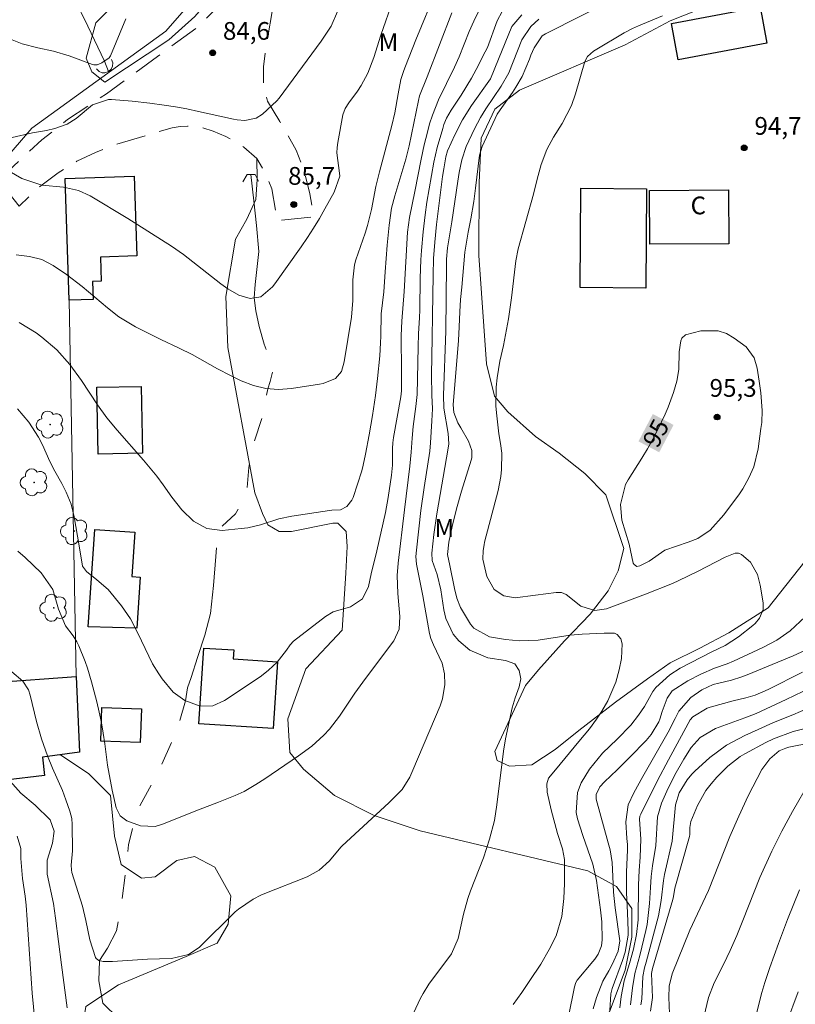
# Model space of a CAD drawing. Units: metres. Extents: x 289386 to 289901, y 1663265 to 1663830.
# Drawn here: x 289528 to 289594, y 1663407 to 1663490 of the extents above; entities that cross this region are included whole.
import ezdxf
from ezdxf.enums import TextEntityAlignment as Align

# ---------------------------------------------------------------- set-up
doc = ezdxf.new("R2010")
doc.units = ezdxf.units.M
doc.header["$MEASUREMENT"] = 0
doc.linetypes.add('HIDDEN', pattern=[0.375, 0.25, -0.125])
doc.linetypes.add('Intermitente', pattern=[48, 15, -2, 2, -2, 2, -2, 2, -2, 2, -2, 15])
for name, color, linetype, lineweight, true_color in [('Arvores_Isoladas', 7, 'Continuous', 18, 0x00ff33), ('Curvas_Intermediarias', 7, 'Continuous', 9, 0x783c14), ('Curvas_Mestras', 7, 'Continuous', 20, 0x783c14), ('Pto_Cotado', 7, 'Continuous', 9, 0x783c14), ('Topon_Curvas_Mestras', 7, 'Continuous', 9, 0x783c14), ('Topon_Pto_Cotado', 7, 'Continuous', 9, 0x783c14), ('Topon_Vegetacao', 7, 'Continuous', 9, 0x00ff33), ('Vegetacao', 7, 'Orla8', 9, 0x00ff33)]:
    doc.layers.add(name, color=color, linetype=linetype, lineweight=lineweight, true_color=true_color)
for name, color, linetype, lineweight in [('Bueiro', 8, 'Continuous', 18), ('Cerca', 8, 'Cerca', 20), ('Edificacoes', 7, 'Continuous', 30), ('Nao_Pavimentada_S_Mfio', 10, 'HIDDEN', 15), ('Rio_Intermitente', 5, 'Intermitente', 9), ('Topon_Curvas_Mestras_Masc', 255, 'Continuous', 9), ('Topon_Fundacao_Const_Ruinas', 7, 'Continuous', 9)]:
    doc.layers.add(name, color=color, linetype=linetype, lineweight=lineweight)
doc.styles.add('Arial', font='arial.ttf', dxfattribs={"height": 1.5})
doc.styles.get("Standard").update_dxf_attribs({"font": 'arial.ttf'})
doc.linetypes.add('Cerca', pattern='A,10,0,["X",Standard,S=1,R=0,X=0,Y=-0.5],0.1', length=10.1)
doc.linetypes.add('Orla8', pattern='A,6,-0.5,["V",Standard,S=1,R=0,X=-0.5,Y=-1],-0.5,6,-0.5,["V",Standard,S=1,R=0,X=-0.5,Y=-1],-0.5', length=14)

# ---------------------------------------------------------------- blocks, each defined once
blk = doc.blocks.new('Cotas')
at = {"layer": 'Pto_Cotado'}
blk.add_hatch(color=256, dxfattribs=at).paths.add_polyline_path([(0, 0.24, 1), (0, -0.24, 1)])
at = {"layer": 'Pto_Cotado', "lineweight": -3}
blk.add_lwpolyline([(0, -0.24, -1), (0, 0.24, -1)], format="xyb", close=True, dxfattribs=at)
blk = doc.blocks.new('Arvore')
at = {"layer": 'Arvores_Isoladas'}
blk.add_lwpolyline([(-0.718, 0.493, 0.872324), (-0.722, -0.551, 0.862983), (0.284, -0.827, 0.900105), (0.89, 0.029, 0.863155), (0.262, 0.861, 0.882486)], format="xyb", close=True, dxfattribs=at)
blk.add_circle((0, 0), 0.0286, dxfattribs=at)

msp = doc.modelspace()

# ---------------------------------------------------------------- linework, layer by layer
at = {"layer": 'Bueiro', "flags": 128}
for points in [[(289535.727, 1663486.646), (289535.838, 1663486.353), (289535.822, 1663486.074), (289535.706, 1663485.806), (289535.497, 1663485.61), (289535.183, 1663485.503), (289534.939, 1663485.509), (289534.685, 1663485.616), (289534.461, 1663485.841)], [(289546.831, 1663476.297), (289547.211, 1663476.917), (289547.871, 1663476.917), (289548.151, 1663476.357)]]:
    msp.add_lwpolyline(points, dxfattribs=at)
at = {"layer": 'Cerca', "flags": 128}
for points in [[(289508.862, 1663458.693), (289521.281, 1663471.903), (289529.009, 1663480.819), (289540.318, 1663489.015), (289544.015, 1663493.277), (289554.534, 1663541.014), (289555.885, 1663548.405), (289556.608, 1663554.208), (289554.661, 1663553.182), (289552.182, 1663551.876)], [(289532.739, 1663434.462), (289532.146, 1663466.279)]]:
    msp.add_lwpolyline(points, dxfattribs=at)
at = {"layer": 'Curvas_Intermediarias', "flags": 128}
for points, elevation in [([(289563.247, 1663492.613), (289561.477, 1663488.301), (289560.576, 1663486.08), (289560.436, 1663485.7), (289560.206, 1663484.93), (289559.966, 1663483.739), (289559.686, 1663482.119), (289559.446, 1663481.038), (289558.386, 1663477.137), (289558.085, 1663475.896), (289557.705, 1663473.946), (289557.385, 1663472.595), (289557.175, 1663471.935), (289556.395, 1663469.684), (289556.285, 1663469.264), (289556.125, 1663467.993), (289556.125, 1663466.263), (289556.025, 1663464.852), (289555.414, 1663461.061), (289555.184, 1663460.26), (289554.664, 1663459.67), (289553.634, 1663459.23), (289553.334, 1663459.17), (289550.963, 1663458.8), (289549.862, 1663458.74), (289548.782, 1663458.8), (289547.741, 1663459.06), (289546.711, 1663459.45), (289545.791, 1663459.9), (289544.7, 1663460.46), (289542.559, 1663461.691), (289541.459, 1663462.231), (289539.918, 1663462.951), (289537.767, 1663464.032), (289536.357, 1663464.872), (289535.386, 1663465.622), (289533.256, 1663467.433), (289531.945, 1663468.443), (289530.815, 1663469.224), (289529.854, 1663469.724), (289528.794, 1663469.964), (289527.693, 1663470.114)], 87), ([(289559.546, 1663491.713), (289558.516, 1663488.701), (289557.925, 1663486.811), (289557.405, 1663485.47), (289556.845, 1663484.44), (289556.525, 1663483.95), (289555.805, 1663482.959), (289555.494, 1663482.479), (289555.304, 1663481.949), (289554.864, 1663479.618), (289554.804, 1663479.178), (289554.774, 1663478.738), (289555.014, 1663477.027), (289555.044, 1663476.777), (289554.554, 1663475.426), (289553.774, 1663474.006), (289553.314, 1663473.185), (289552.823, 1663472.375), (289552.303, 1663471.585), (289551.773, 1663470.804), (289549.552, 1663467.673), (289549.352, 1663467.413), (289548.372, 1663466.563), (289547.471, 1663466.413), (289546.491, 1663466.703), (289545.56, 1663467.243), (289544.99, 1663467.663), (289541.819, 1663470.134), (289540.799, 1663470.854), (289537.117, 1663473.175), (289533.936, 1663475.106), (289532.935, 1663475.566), (289531.675, 1663475.826), (289529.854, 1663476.006), (289528.154, 1663476.557), (289525.843, 1663477.907)], 86), ([(289577.483, 1663491.373), (289572.751, 1663488.982), (289572.411, 1663488.791), (289572.151, 1663488.631), (289571.471, 1663487.631), (289571.181, 1663486.991), (289571.071, 1663486.671), (289570.45, 1663485.2), (289569.93, 1663484.28), (289569.64, 1663483.84), (289568.59, 1663482.389), (289568.349, 1663481.999), (289567.059, 1663479.268), (289566.849, 1663478.537), (289566.519, 1663475.746), (289566.369, 1663474.626), (289566.109, 1663473.145), (289565.889, 1663472.045), (289565.738, 1663471.195), (289565.618, 1663470.334), (289565.338, 1663467.393), (289565.248, 1663466.343), (289565.188, 1663465.282), (289565.138, 1663464.012), (289565.068, 1663462.861), (289564.608, 1663457.429), (289564.678, 1663456.769), (289565.018, 1663455.918), (289565.258, 1663455.478), (289565.919, 1663454.358), (289566.209, 1663453.568), (289566.189, 1663452.937), (289566.149, 1663452.737), (289565.328, 1663450.126), (289564.898, 1663448.646), (289564.538, 1663447.145), (289564.248, 1663445.825), (289564.128, 1663444.784), (289564.348, 1663443.854), (289564.728, 1663441.893), (289564.918, 1663441.073), (289565.248, 1663440.302), (289566.089, 1663438.892), (289566.369, 1663438.542), (289567.699, 1663437.821), (289569.05, 1663437.571), (289570.23, 1663437.471), (289571.791, 1663437.521), (289574.502, 1663437.961), (289575.512, 1663438.031), (289577.393, 1663438.111), (289578.243, 1663438.111), (289578.473, 1663438.021), (289578.784, 1663437.631), (289578.904, 1663437.231), (289578.844, 1663435.971), (289578.654, 1663435.01), (289578.373, 1663433.97), (289577.693, 1663432.399), (289577.173, 1663431.519), (289576.743, 1663430.859), (289576.133, 1663430.018), (289575.252, 1663428.948), (289573.271, 1663426.577), (289572.691, 1663425.857), (289572.531, 1663425.376), (289572.571, 1663424.686), (289572.901, 1663423.186), (289573.431, 1663421.185), (289573.862, 1663419.894), (289574.042, 1663418.984), (289574.042, 1663416.953), (289573.982, 1663415.673), (289573.812, 1663414.172), (289573.331, 1663412.521), (289572.741, 1663411.361), (289572.021, 1663410.14), (289571.111, 1663408.75), (289570.41, 1663407.729), (289569.69, 1663406.719)], 93), ([(289536.957, 1663490.062), (289535.667, 1663486.951), (289535.527, 1663486.761), (289534.916, 1663486.341), (289534.526, 1663486.19), (289534.236, 1663486.19), (289534.136, 1663486.22), (289532.155, 1663486.941), (289530.845, 1663487.351), (289529.504, 1663487.631), (289528.184, 1663487.951), (289526.923, 1663488.471), (289523.042, 1663490.462)], 84), ([(289527.323, 1663434.84), (289528.234, 1663434.06), (289528.714, 1663433.32), (289528.864, 1663432.889), (289529.404, 1663430.649), (289529.814, 1663429.178), (289530.324, 1663427.737), (289530.745, 1663426.697), (289531.585, 1663424.806), (289531.875, 1663424.036), (289532.215, 1663423.066), (289532.375, 1663422.435), (289532.415, 1663421.945), (289532.455, 1663419.704), (289532.325, 1663418.514), (289532.345, 1663418.094), (289532.395, 1663417.893), (289533.286, 1663415.022), (289533.576, 1663413.822), (289533.906, 1663412.201), (289534.396, 1663410.681), (289534.446, 1663410.611), (289534.666, 1663410.451), (289535.036, 1663410.361), (289535.827, 1663410.35), (289538.768, 1663410.541), (289540.819, 1663410.611), (289542.239, 1663410.941), (289543.15, 1663411.531), (289546.191, 1663414.542), (289546.471, 1663414.792), (289547.701, 1663415.623), (289548.372, 1663415.953), (289548.712, 1663416.093), (289552.283, 1663417.513), (289553.304, 1663418.074), (289554.164, 1663418.864), (289555.134, 1663420.024), (289555.244, 1663420.134), (289559.176, 1663423.786), (289560.296, 1663424.896), (289560.957, 1663425.957), (289561.217, 1663426.527), (289563.518, 1663431.989), (289563.718, 1663432.569), (289563.908, 1663433.77), (289563.878, 1663434.68), (289563.698, 1663435.59), (289562.957, 1663437.141), (289562.727, 1663437.671), (289562.627, 1663438.081), (289562.057, 1663441.283), (289561.527, 1663443.954), (289561.477, 1663444.614), (289561.507, 1663445.134), (289561.887, 1663448.496), (289562.167, 1663450.436), (289562.637, 1663453.518), (289562.697, 1663454.228), (289562.827, 1663456.089), (289562.877, 1663457.099), (289562.807, 1663458.239), (289562.787, 1663459.95), (289562.837, 1663463.111), (289562.877, 1663464.982), (289562.927, 1663468.403), (289562.967, 1663469.794), (289563.057, 1663471.175), (289563.197, 1663472.675), (289563.708, 1663476.727), (289563.818, 1663477.397), (289563.998, 1663478.397), (289564.148, 1663478.898), (289564.758, 1663480.268), (289565.408, 1663481.529), (289566.169, 1663482.729), (289567.779, 1663485.01), (289568.46, 1663486.661), (289569.01, 1663488.041), (289569.58, 1663489.412), (289570.41, 1663490.402)], 91), ([(289566.779, 1663490.742), (289566.359, 1663489.882), (289565.979, 1663488.992), (289565.128, 1663486.871), (289564.738, 1663485.98), (289563.388, 1663483.209), (289562.867, 1663481.939), (289562.627, 1663481.188), (289562.437, 1663480.478), (289562.177, 1663479.408), (289561.917, 1663478.217), (289561.387, 1663475.476), (289560.917, 1663473.265), (289560.746, 1663472.035), (289560.466, 1663467.013), (289560.266, 1663464.512), (289560.226, 1663463.281), (289560.256, 1663460.19), (289560.256, 1663458.62), (289560.196, 1663458.119), (289559.576, 1663454.668), (289559.516, 1663454.208), (289559.496, 1663453.748), (289559.486, 1663452.337), (289559.416, 1663451.487), (289559.126, 1663449.586), (289558.886, 1663448.336), (289558.165, 1663445.094), (289557.675, 1663443.143), (289557.475, 1663442.073), (289556.945, 1663441.033), (289555.945, 1663440.342), (289554.474, 1663439.922), (289553.814, 1663439.532), (289551.133, 1663437.451), (289550.853, 1663437.131), (289550.522, 1663436.671), (289549.742, 1663435.681), (289549.012, 1663434.98), (289548.412, 1663434.52), (289547.371, 1663433.8), (289545.28, 1663432.439), (289544.29, 1663431.969), (289543.24, 1663431.959), (289541.949, 1663432.419), (289540.949, 1663433.129), (289540.018, 1663434.27), (289539.728, 1663434.68), (289539.208, 1663435.54), (289537.977, 1663438.131), (289537.337, 1663439.322), (289536.587, 1663440.442), (289535.456, 1663441.803), (289534.506, 1663442.633), (289533.616, 1663443.334), (289533.296, 1663443.784), (289532.996, 1663445.494), (289532.585, 1663447.965), (289532.325, 1663449.036), (289531.905, 1663450.056), (289531.535, 1663450.776), (289530.945, 1663451.827), (289530.535, 1663452.627), (289529.894, 1663454.038), (289529.554, 1663454.708), (289528.754, 1663455.969), (289527.783, 1663457.099)], 89), ([(289564.518, 1663490.592), (289562.427, 1663485.17), (289561.777, 1663483.559), (289561.677, 1663483.179), (289560.887, 1663479.338), (289560.616, 1663478.217), (289559.676, 1663475.106), (289559.416, 1663474.056), (289559.196, 1663472.635), (289559.036, 1663470.924), (289558.876, 1663468.674), (289558.746, 1663466.983), (289558.536, 1663465.112), (289558.506, 1663463.241), (289558.486, 1663462.681), (289558.406, 1663461.571), (289558.235, 1663459.67), (289558.055, 1663458.229), (289557.795, 1663456.529), (289557.515, 1663454.898), (289557.215, 1663453.267), (289557.015, 1663452.317), (289556.885, 1663451.847), (289556.155, 1663449.596), (289556.065, 1663449.376), (289555.634, 1663448.836), (289555.084, 1663448.546), (289554.354, 1663448.516), (289554.164, 1663448.486), (289550.973, 1663448.005), (289549.892, 1663447.785), (289548.322, 1663447.275), (289547.251, 1663447.035), (289546.711, 1663446.965), (289545.09, 1663446.815), (289543.8, 1663446.965), (289542.669, 1663447.595), (289541.689, 1663448.556), (289540.849, 1663449.626), (289540.108, 1663450.676), (289539.578, 1663451.387), (289538.448, 1663452.757), (289536.207, 1663455.298), (289535.346, 1663456.339), (289534.556, 1663457.429), (289533.206, 1663459.5), (289532.225, 1663460.85), (289531.125, 1663462.091), (289529.854, 1663463.161), (289529.364, 1663463.511), (289527.924, 1663464.392)], 88), ([(289571.871, 1663490.042), (289571.181, 1663489.422), (289570.42, 1663488.291), (289569.32, 1663485.51), (289568.68, 1663484.37), (289567.369, 1663482.469), (289566.919, 1663481.739), (289566.409, 1663480.778), (289565.728, 1663479.278), (289565.358, 1663478.147), (289565.128, 1663477.077), (289565.008, 1663476.347), (289564.498, 1663472.915), (289564.128, 1663470.704), (289564.068, 1663469.744), (289564.058, 1663469.234), (289563.988, 1663463.672), (289563.788, 1663458.259), (289563.838, 1663457.139), (289564.188, 1663454.998), (289564.248, 1663454.138), (289564.208, 1663453.758), (289563.247, 1663448.205), (289562.987, 1663446.465), (289562.807, 1663444.884), (289562.857, 1663444.264), (289563.257, 1663443.073), (289563.578, 1663441.773), (289563.838, 1663440.082), (289563.998, 1663439.362), (289564.608, 1663438.031), (289565.088, 1663437.481), (289566.039, 1663436.671), (289567.549, 1663436.031), (289569.04, 1663435.801), (289569.84, 1663435.53), (289570.21, 1663434.95), (289570.34, 1663434.27), (289570.21, 1663433.59), (289569.85, 1663432.649), (289569.62, 1663431.809), (289569.03, 1663429.198), (289568.86, 1663428.138), (289568.309, 1663423.596), (289568.099, 1663422.285), (289567.689, 1663420.695), (289567.179, 1663419.124), (289566.079, 1663416.343), (289565.848, 1663415.683), (289565.488, 1663414.352), (289565.048, 1663412.291), (289564.468, 1663411.011), (289562.567, 1663408.45), (289562.077, 1663407.659), (289561.867, 1663407.249), (289561.057, 1663405.559)], 92), ([(289574.382, 1663405.699), (289574.862, 1663408.21), (289574.992, 1663408.58), (289575.112, 1663408.77), (289576.433, 1663410.35), (289576.583, 1663410.561), (289576.863, 1663410.981), (289577.153, 1663411.681), (289577.203, 1663412.181), (289577.173, 1663413.712), (289577.083, 1663414.722), (289576.723, 1663417.203), (289576.413, 1663418.574), (289575.582, 1663421.005), (289575.132, 1663422.415), (289575.002, 1663422.945), (289575.122, 1663424.646), (289575.452, 1663425.456), (289576.133, 1663426.627), (289577.253, 1663427.967), (289578.493, 1663429.158), (289579.624, 1663430.328), (289580.284, 1663431.189), (289580.794, 1663431.919), (289581.485, 1663433.19), (289581.745, 1663433.53), (289582.925, 1663434.61), (289583.806, 1663435.17), (289586.497, 1663436.551), (289587.597, 1663437.081), (289588.738, 1663437.801), (289589.938, 1663438.762), (289590.148, 1663438.942), (289590.508, 1663439.382), (289590.828, 1663440.132), (289590.828, 1663440.682), (289590.568, 1663442.183), (289590.358, 1663443.083), (289589.748, 1663444.114), (289588.978, 1663444.784), (289588.728, 1663444.874), (289588.467, 1663444.874), (289587.617, 1663444.554), (289585.266, 1663443.334), (289583.686, 1663442.563), (289583.155, 1663442.323), (289580.884, 1663441.423), (289577.583, 1663440.182), (289576.603, 1663440.042), (289575.412, 1663440.392), (289574.172, 1663441.383), (289573.772, 1663441.553), (289573.331, 1663441.573), (289571.581, 1663441.323), (289569.86, 1663441.103), (289568.89, 1663441.273), (289568.089, 1663441.813), (289567.459, 1663442.923), (289567.139, 1663444.374), (289567.149, 1663445.104), (289567.229, 1663445.584), (289567.279, 1663445.825), (289568.43, 1663450.186), (289568.66, 1663451.357), (289568.71, 1663451.947), (289568.72, 1663453.337), (289568.62, 1663454.158), (289568.48, 1663454.968), (289568.299, 1663456.509), (289568.239, 1663457.309), (289568.259, 1663458.91), (289568.349, 1663459.71), (289568.55, 1663461.111), (289568.86, 1663462.451), (289569.29, 1663464.712), (289569.56, 1663466.483), (289569.91, 1663469.614), (289570.11, 1663470.614), (289571.401, 1663475.256), (289571.711, 1663476.507), (289572.051, 1663477.747), (289572.541, 1663479.018), (289573.091, 1663480.068), (289573.822, 1663481.228), (289574.632, 1663482.739), (289574.952, 1663483.739), (289575.762, 1663486.451), (289575.982, 1663486.891), (289576.483, 1663487.331), (289576.623, 1663487.421), (289579.084, 1663488.892), (289579.764, 1663489.252), (289580.294, 1663489.492), (289582.305, 1663490.322)], 94), ([(289594.4, 1663436.681), (289593.349, 1663436.191), (289589.468, 1663434.59), (289589.028, 1663434.43), (289588.137, 1663434.15), (289587.067, 1663433.9), (289586.597, 1663433.78), (289585.636, 1663433.33), (289584.696, 1663432.669), (289583.686, 1663431.519), (289583.395, 1663430.909), (289582.795, 1663429.748), (289582.235, 1663428.748), (289580.644, 1663426.007), (289579.894, 1663424.606), (289579.424, 1663423.606), (289579.204, 1663422.155), (289579.294, 1663420.745), (289579.354, 1663420.244), (289579.354, 1663419.774), (289579.284, 1663417.933), (289579.274, 1663416.203), (289579.344, 1663414.472), (289579.424, 1663412.952), (289579.414, 1663412.581), (289579.154, 1663411.141), (289578.934, 1663410.441), (289578.063, 1663408.08), (289577.953, 1663407.609), (289577.873, 1663406.219)], 96), ([(289578.714, 1663406.449), (289578.814, 1663407.399), (289579.064, 1663408.72), (289579.524, 1663410.18), (289579.854, 1663411.411), (289580.114, 1663412.641), (289580.244, 1663413.892), (289580.284, 1663416.843), (289580.344, 1663418.064), (289580.424, 1663419.184), (289580.494, 1663420.695), (289580.374, 1663422.395), (289580.404, 1663422.655), (289580.474, 1663422.825), (289581.905, 1663425.667), (289582.815, 1663427.407), (289583.756, 1663429.138), (289584.666, 1663430.779), (289584.876, 1663431.059), (289586.086, 1663431.789), (289586.337, 1663431.869), (289588.287, 1663432.399), (289589.358, 1663432.639), (289590.148, 1663432.889), (289591.259, 1663433.37), (289594.14, 1663434.82)], 97), ([(289594.19, 1663433.18), (289592.779, 1663432.509), (289590.238, 1663431.329), (289589.268, 1663430.949), (289586.797, 1663430.048), (289585.506, 1663429.288), (289584.736, 1663428.458), (289584.126, 1663427.477), (289583.365, 1663426.137), (289582.685, 1663424.756), (289582.225, 1663423.736), (289581.895, 1663422.595), (289581.745, 1663420.154), (289581.475, 1663418.444), (289581.365, 1663417.533), (289581.295, 1663416.623), (289581.225, 1663415.252), (289581.014, 1663413.492), (289580.904, 1663412.972), (289580.394, 1663410.851), (289579.984, 1663409.33), (289579.764, 1663408.12), (289579.604, 1663406.679)], 98), ([(289594.64, 1663431.779), (289593.339, 1663431.219), (289591.699, 1663430.568), (289590.398, 1663429.978), (289589.278, 1663429.458), (289587.737, 1663428.638), (289586.327, 1663427.597), (289585.036, 1663426.437), (289584.796, 1663426.207), (289584.386, 1663425.717), (289583.736, 1663424.606), (289583.405, 1663423.596), (289583.125, 1663420.545), (289582.485, 1663417.703), (289582.385, 1663417.193), (289582.215, 1663415.503), (289581.985, 1663414.222), (289580.924, 1663410.3), (289580.804, 1663409.82), (289580.664, 1663409.09), (289580.564, 1663407.169), (289580.474, 1663406.679)], 99), ([(289582.925, 1663405.268), (289582.855, 1663407.299), (289582.875, 1663408.27), (289583.135, 1663409.32), (289584.626, 1663412.992), (289585.266, 1663414.392), (289585.956, 1663415.833), (289586.197, 1663416.363), (289588.017, 1663420.915), (289588.758, 1663422.655), (289589.568, 1663424.366), (289590.698, 1663426.587), (289591.379, 1663427.507), (289592.179, 1663428.158), (289592.739, 1663428.408), (289592.989, 1663428.468), (289596.711, 1663429.218)], 101), ([(289531.995, 1663406.449), (289531.505, 1663410.08), (289531.005, 1663414.022), (289530.825, 1663415.272), (289530.304, 1663417.743), (289530.304, 1663418.914), (289530.745, 1663420.354), (289530.905, 1663421.375), (289530.565, 1663422.335), (289529.274, 1663423.566), (289528.084, 1663424.596), (289527.173, 1663425.607)], 92), ([(289594.81, 1663425.647), (289593.299, 1663423.046), (289592.389, 1663421.385), (289591.549, 1663419.684), (289590.538, 1663417.453), (289589.108, 1663413.812), (289588.587, 1663412.551), (289588.027, 1663411.291), (289587.457, 1663410.09), (289586.677, 1663408.55), (289586.197, 1663407.309), (289585.816, 1663405.649)], 102), ([(289529.264, 1663405.359), (289529.044, 1663407.689), (289528.524, 1663415.122), (289528.454, 1663415.873), (289528.214, 1663417.383), (289528.084, 1663419.064), (289528.074, 1663419.914), (289527.753, 1663420.945)], 93), ([(289593.9, 1663416.423), (289592.879, 1663413.912), (289592.109, 1663411.891), (289591.399, 1663409.85), (289590.968, 1663408.58), (289590.718, 1663407.739), (289590.278, 1663406.059)], 103), ([(289592.789, 1663405.138), (289593.79, 1663407.779)], 104)]:
    msp.add_lwpolyline(points, dxfattribs=dict(at, elevation=elevation))
at = {"layer": 'Curvas_Mestras', "flags": 128}
for points, elevation in [([(289527.333, 1663480.038), (289529.054, 1663480.418), (289530.254, 1663480.638), (289530.955, 1663480.808), (289531.985, 1663481.158), (289532.745, 1663481.639), (289534.126, 1663482.789), (289535.497, 1663483.249), (289535.737, 1663483.249), (289537.487, 1663483.099), (289538.968, 1663482.939), (289540.178, 1663482.769), (289541.149, 1663482.619), (289542.119, 1663482.449), (289543.079, 1663482.249), (289546.041, 1663481.579), (289546.361, 1663481.519), (289547.021, 1663481.479), (289547.961, 1663481.669), (289548.502, 1663482.019), (289549.722, 1663483.129), (289549.912, 1663483.359), (289553.474, 1663488.171), (289554.304, 1663489.452), (289554.844, 1663490.682)], 85), ([(289527.813, 1663445.044), (289528.434, 1663444.514), (289529.804, 1663443.213), (289530.775, 1663441.823), (289531.265, 1663440.142), (289531.845, 1663438.732), (289532.485, 1663437.881), (289532.805, 1663437.381), (289532.966, 1663437.041), (289533.506, 1663435.721), (289533.716, 1663435.16), (289534.056, 1663434.01), (289534.496, 1663432.319), (289534.696, 1663431.439), (289534.886, 1663430.548), (289535.046, 1663429.658), (289535.176, 1663428.758), (289535.406, 1663426.967), (289535.797, 1663424.856), (289536.137, 1663423.336), (289536.467, 1663422.685), (289537.047, 1663422.245), (289538.178, 1663421.815), (289539.418, 1663421.785), (289540.048, 1663421.955), (289543.079, 1663423.176), (289544.79, 1663423.826), (289546.201, 1663424.396), (289546.961, 1663424.736), (289547.931, 1663425.316), (289548.702, 1663425.807), (289551.553, 1663427.737), (289552.663, 1663428.568), (289553.694, 1663429.498), (289554.164, 1663430.008), (289555.024, 1663431.099), (289556.315, 1663433.059), (289557.215, 1663434.3), (289559.606, 1663437.471), (289560.046, 1663438.452), (289560.116, 1663439.542), (289559.986, 1663440.823), (289559.936, 1663441.473), (289559.886, 1663443.003), (289559.976, 1663444.054), (289560.496, 1663448.546), (289560.947, 1663452.237), (289561.067, 1663453.418), (289561.147, 1663454.608), (289561.247, 1663455.588), (289561.477, 1663457.279), (289561.577, 1663458.309), (289561.647, 1663462.341), (289561.687, 1663463.461), (289561.767, 1663464.782), (289561.797, 1663465.452), (289561.817, 1663468.133), (289561.887, 1663469.704), (289561.947, 1663470.484), (289562.087, 1663472.055), (289562.257, 1663473.485), (289562.407, 1663474.556), (289562.987, 1663477.957), (289563.267, 1663479.198), (289563.738, 1663480.808), (289563.838, 1663481.138), (289564.058, 1663481.669), (289564.458, 1663482.359), (289565.298, 1663483.609), (289566.169, 1663485.05), (289566.569, 1663485.79), (289567.329, 1663487.271), (289567.509, 1663487.651), (289568.349, 1663489.892), (289568.75, 1663490.692)], 90), ([(289587.027, 1663463.692), (289587.717, 1663463.451), (289588.377, 1663463.081), (289589.388, 1663462.321), (289590.068, 1663461.401), (289590.308, 1663460.53), (289590.498, 1663459.44), (289590.628, 1663458.449), (289590.728, 1663456.939), (289590.698, 1663455.939), (289590.638, 1663455.438), (289590.408, 1663453.708), (289590.028, 1663452.197), (289589.618, 1663451.247), (289589.108, 1663450.336), (289588.818, 1663449.906), (289587.507, 1663448.115), (289586.347, 1663446.825), (289585.306, 1663446.115), (289584.476, 1663445.805), (289582.505, 1663445.144), (289581.175, 1663444.214), (289580.394, 1663443.804), (289580.134, 1663443.764), (289579.924, 1663443.914), (289579.834, 1663444.044), (289579.484, 1663445.644), (289578.884, 1663447.685), (289578.754, 1663448.996), (289579.194, 1663450.686), (289579.404, 1663451.077), (289580.554, 1663452.927), (289581.034, 1663453.718), (289581.485, 1663454.518), (289581.915, 1663455.338), (289582.545, 1663456.639), (289582.805, 1663457.239), (289583.255, 1663458.48), (289583.515, 1663459.44), (289583.686, 1663460.41), (289583.726, 1663461.901), (289583.856, 1663462.851), (289583.956, 1663463.061), (289584.266, 1663463.351), (289585.546, 1663463.682), (289587.027, 1663463.692)], 95), ([(289594.37, 1663439.492), (289593.099, 1663438.312), (289591.989, 1663437.541), (289591.399, 1663437.221), (289590.798, 1663436.911), (289588.307, 1663435.761), (289587.777, 1663435.53), (289586.717, 1663435.15), (289585.566, 1663434.66), (289584.466, 1663434.08), (289583.135, 1663433.25), (289582.695, 1663432.629), (289582.295, 1663431.499), (289582.095, 1663430.849), (289581.995, 1663430.629), (289581.345, 1663429.538), (289580.934, 1663429.048), (289579.564, 1663427.637), (289578.493, 1663426.577), (289577.413, 1663425.547), (289577.023, 1663425.126), (289576.703, 1663424.466), (289576.703, 1663424.076), (289577.733, 1663420.384), (289577.903, 1663419.804), (289578.073, 1663418.734), (289578.103, 1663417.553), (289578.173, 1663416.223), (289578.323, 1663414.892), (289578.714, 1663412.101), (289578.554, 1663411.241), (289578.093, 1663410.17), (289577.783, 1663409.56), (289577.263, 1663408.69), (289576.733, 1663407.299), (289576.463, 1663406.349)], 95), ([(289581.295, 1663406.159), (289581.465, 1663407.309), (289581.395, 1663409.34), (289581.455, 1663409.76), (289583.195, 1663415.593), (289583.255, 1663415.863), (289583.365, 1663416.553), (289584.596, 1663420.935), (289584.616, 1663421.085), (289584.636, 1663421.675), (289584.706, 1663422.205), (289585.266, 1663423.556), (289585.986, 1663424.816), (289586.427, 1663425.386), (289586.907, 1663425.937), (289587.827, 1663426.877), (289588.888, 1663427.687), (289589.268, 1663427.907), (289591.058, 1663428.868), (289591.699, 1663429.188), (289593.369, 1663429.798), (289594.94, 1663430.208)], 100)]:
    msp.add_lwpolyline(points, dxfattribs=dict(at, elevation=elevation))
at = {"layer": 'Edificacoes', "flags": 128}
for points in [[(289591.147, 1663488), (289583.646, 1663486.593), (289583.07, 1663489.667), (289590.571, 1663491.073)], [(289537.65, 1663476.759), (289537.866, 1663470.025), (289534.798, 1663469.926), (289534.864, 1663467.88), (289534.126, 1663467.857), (289534.175, 1663466.345), (289532.146, 1663466.279), (289531.816, 1663476.572)], [(289575.352, 1663467.356), (289575.423, 1663475.74), (289580.974, 1663475.693), (289580.903, 1663467.309)], [(289581.21, 1663475.555), (289587.882, 1663475.604), (289587.915, 1663471.054), (289581.244, 1663471.005)], [(289538.246, 1663458.99), (289538.351, 1663453.331), (289534.615, 1663453.262), (289534.51, 1663458.921)], [(289533.756, 1663438.644), (289534.323, 1663446.887), (289537.711, 1663446.658), (289537.459, 1663442.914), (289538.163, 1663442.867), (289537.873, 1663438.553)], [(289549.407, 1663430.058), (289543.127, 1663430.463), (289543.54, 1663436.864), (289546.076, 1663436.701), (289546.027, 1663435.942), (289549.771, 1663435.7)], [(289526.765, 1663425.677), (289525.759, 1663433.941), (289532.739, 1663434.462), (289533.025, 1663428.051), (289529.894, 1663427.634), (289530.083, 1663426.081)], [(289534.923, 1663431.834), (289538.262, 1663431.716), (289538.161, 1663428.879), (289534.823, 1663428.997)]]:
    msp.add_lwpolyline(points, close=True, dxfattribs=at)
at = {"layer": 'Nao_Pavimentada_S_Mfio', "ltscale": 10, "flags": 128}
msp.add_lwpolyline([(289516.645, 1663701.109), (289517.324, 1663700.634), (289518.811, 1663699.214), (289520.357, 1663697.368), (289531.04, 1663683.676), (289533.863, 1663680.372), (289542.726, 1663670.303), (289544.769, 1663667.536), (289547.274, 1663663.855), (289551.644, 1663657.213), (289553.467, 1663654.183), (289555.034, 1663651.195), (289556.366, 1663648.443), (289557.775, 1663645.298), (289559.419, 1663640.896), (289560.591, 1663636.888), (289561.451, 1663632.88), (289562.097, 1663628.127), (289562.226, 1663624.522), (289562.298, 1663621.173), (289562.213, 1663616.459), (289560.609, 1663593.834), (289560.316, 1663586.146), (289559.956, 1663577.022), (289559.39, 1663571.149), (289558.042, 1663557.148), (289555.111, 1663539.632), (289551.546, 1663518.896), (289546.248, 1663494.549), (289545.854, 1663493.063), (289545.368, 1663491.928), (289544.478, 1663490.835), (289543.041, 1663489.403), (289539.622, 1663486.881), (289535.313, 1663483.743), (289532.031, 1663481.563), (289529.839, 1663479.831), (289526.206, 1663476.471), (289527.924, 1663474.219), (289529.66, 1663475.876), (289531.223, 1663477.059), (289532.8, 1663478.026), (289534.381, 1663478.763), (289536.017, 1663479.417), (289540.868, 1663480.865), (289541.531, 1663480.965), (289542.164, 1663481.007), (289542.771, 1663480.966), (289543.415, 1663480.853), (289544.329, 1663480.578), (289545.415, 1663480.131), (289546.93, 1663479.219), (289548.019, 1663478.247), (289548.806, 1663476.973), (289549.289, 1663475.699), (289549.751, 1663473.024), (289552.835, 1663473.318), (289552.502, 1663475.27), (289552.02, 1663477.211), (289551.356, 1663478.97), (289549.964, 1663481.397), (289548.936, 1663483.097), (289548.575, 1663484.431), (289548.577, 1663486.007), (289548.822, 1663487.887), (289549.864, 1663493.762), (289555.18, 1663518.189), (289558.76, 1663539.013), (289561.714, 1663556.665), (289563.647, 1663576.735), (289564.016, 1663586.014), (289564.309, 1663593.68), (289565.912, 1663616.294), (289565.927, 1663617.146), (289566.274, 1663620.144), (289566.367, 1663624.271), (289566.277, 1663626.97), (289565.721, 1663629.917), (289565.099, 1663633.518), (289564.182, 1663637.797), (289562.934, 1663642.065), (289561.201, 1663646.704), (289559.721, 1663650.007), (289558.34, 1663652.861), (289556.703, 1663655.982), (289554.78, 1663659.183), (289550.364, 1663665.892), (289547.788, 1663669.683), (289545.581, 1663672.662), (289536.659, 1663682.797), (289531.482, 1663689.175), (289525.193, 1663697.355), (289524.224, 1663698.762), (289523.737, 1663699.74), (289523.475, 1663700.604), (289523.364, 1663701.694), (289523.44, 1663702.596)], dxfattribs=at)
at = {"layer": 'Rio_Intermitente', "flags": 128}
for points in [[(289535.497, 1663485.61), (289535.136, 1663486.491), (289533.726, 1663489.442), (289532.265, 1663492.513), (289530.795, 1663495.934), (289529.294, 1663498.885), (289527.613, 1663502.287), (289526.863, 1663503.827), (289526.183, 1663506.559), (289525.533, 1663509.24), (289524.962, 1663511.741), (289524.442, 1663514.031), (289524.032, 1663515.912), (289523.812, 1663518.443), (289523.592, 1663521.925), (289523.792, 1663525.156), (289524.012, 1663527.187), (289523.202, 1663528.307), (289521.231, 1663531.038), (289519.88, 1663532.709), (289518.7, 1663534.279), (289517.85, 1663535.56), (289517.139, 1663537.001), (289516.609, 1663537.751)], [(289547.506, 1663476.917), (289547.781, 1663474.676), (289547.991, 1663472.595), (289548.182, 1663470.384), (289547.891, 1663467.603), (289547.811, 1663466.473), (289547.931, 1663465.382), (289548.212, 1663464.052), (289548.652, 1663462.551), (289549.162, 1663461.071), (289549.352, 1663460.23), (289549.142, 1663459.41), (289548.952, 1663458.79), (289548.532, 1663456.529), (289547.641, 1663453.858), (289547.341, 1663452.117), (289547.171, 1663450.106), (289546.761, 1663449.106), (289546.211, 1663448.215), (289544.73, 1663446.855), (289544.56, 1663444.614), (289544.36, 1663442.153), (289544.11, 1663439.782), (289543.64, 1663437.951), (289543.009, 1663436.071), (289542.459, 1663434.36), (289542.169, 1663433.5), (289541.999, 1663432.399), (289541.179, 1663429.678), (289539.828, 1663426.647), (289538.938, 1663425.016), (289538.098, 1663423.436), (289537.607, 1663422.035), (289537.177, 1663420.234), (289536.907, 1663417.773), (289536.587, 1663415.282), (289536.147, 1663412.962), (289535.396, 1663411.481), (289534.716, 1663410.441), (289534.656, 1663408.73), (289534.996, 1663406.819), (289536.337, 1663405.529), (289538.158, 1663403.938), (289539.818, 1663402.447), (289541.309, 1663401.127), (289542.229, 1663400.096), (289543.15, 1663399.046), (289543.64, 1663396.925), (289543.94, 1663395.054), (289543.98, 1663393.304), (289544.15, 1663391.433), (289544.21, 1663389.912), (289544.23, 1663388.642), (289544.29, 1663387.451), (289544.26, 1663386.141), (289544.3, 1663384.9), (289544.35, 1663383.49), (289544.36, 1663381.949), (289544.38, 1663380.739), (289544.36, 1663379.358), (289544.25, 1663377.588), (289544.16, 1663376.067), (289544.03, 1663374.576), (289544.09, 1663373.286), (289544.26, 1663372.285), (289544.4, 1663371.635), (289546.061, 1663369.444), (289547.781, 1663367.153), (289548.842, 1663365.803), (289550.482, 1663364.452), (289552.583, 1663362.692), (289554.274, 1663360.751), (289555.454, 1663359.27), (289556.025, 1663358.13), (289556.425, 1663356.219), (289556.765, 1663354.428), (289557.115, 1663352.858), (289557.275, 1663351.257), (289557.305, 1663348.686), (289557.045, 1663346.145), (289556.445, 1663343.814), (289556.845, 1663342.214), (289558.105, 1663340.963), (289560.106, 1663338.702), (289562.237, 1663337.262), (289564.618, 1663336.131), (289565.969, 1663335.371), (289566.859, 1663334.11), (289567.889, 1663332.63), (289568.89, 1663331.029), (289569.77, 1663329.288), (289570.52, 1663327.558), (289571.331, 1663325.547), (289571.771, 1663324.156), (289572.681, 1663322.276), (289573.842, 1663320.395), (289574.702, 1663318.484), (289574.392, 1663316.794), (289574.222, 1663314.863), (289575.002, 1663313.482), (289575.912, 1663312.542), (289576.823, 1663311.772), (289578.383, 1663310.231), (289580.054, 1663308.17), (289581.335, 1663306.79), (289583.335, 1663304.569), (289584.336, 1663303.248), (289585.886, 1663301.548), (289587.227, 1663300.007), (289588.387, 1663298.156), (289588.978, 1663297.126), (289589.948, 1663295.615), (289590.768, 1663294.045), (289591.239, 1663292.634), (289592.039, 1663290.963), (289592.759, 1663289.763), (289593.319, 1663287.902), (289592.939, 1663286.492), (289592.619, 1663285.231), (289592.619, 1663284.191), (289592.719, 1663282.93), (289592.839, 1663282.09), (289592.879, 1663280.989), (289592.879, 1663280.019), (289592.889, 1663278.698), (289592.889, 1663277.438)]]:
    msp.add_lwpolyline(points, dxfattribs=at)
at = {"layer": 'Topon_Curvas_Mestras_Masc'}
msp.add_solid([(289582.038, 1663453.418, 95), (289583.251, 1663455.73, 95), (289580.282, 1663454.339, 95), (289581.495, 1663456.651, 95)], dxfattribs=at)
at = {"layer": 'Vegetacao', "flags": 128}
for points in [[(289622.89, 1663586.14), (289621.811, 1663587.645), (289619.185, 1663590.98), (289616.217, 1663593.282), (289613.887, 1663593.868), (289611.46, 1663594.26), (289607.674, 1663594.362), (289604.858, 1663594.463), (289603.303, 1663593.883), (289602.04, 1663592.622), (289601.94, 1663590.681), (289603.288, 1663583.299), (289605.121, 1663580.174), (289607.358, 1663577.175), (289609.2, 1663575.62), (289610.055, 1663574.655), (289610.653, 1663572.899), (289610.458, 1663571.83), (289609.776, 1663570.666), (289609.386, 1663569.404), (289609.383, 1663567.074), (289610.252, 1663564.062), (289609.959, 1663562.509), (289608.985, 1663561.054), (289607.819, 1663559.696), (289606.36, 1663558.825), (289604.613, 1663558.827), (289603.836, 1663559.216), (289603.352, 1663560.092), (289602.286, 1663561.452), (289599.087, 1663565.244), (289598.407, 1663565.342), (289597.922, 1663565.051), (289597.532, 1663564.275), (289597.141, 1663562.139), (289598.787, 1663559.418), (289601.207, 1663553.685), (289603.042, 1663546.594), (289603.815, 1663544.263), (289605.075, 1663542.124), (289606.236, 1663539.695), (289607.298, 1663534.644), (289607.005, 1663533.383), (289607.099, 1663531.635), (289608.453, 1663528.04), (289611.845, 1663522.695), (289613.494, 1663522.012), (289615.532, 1663521.524), (289617.864, 1663522.006), (289619.904, 1663522.975), (289621.36, 1663523.167), (289622.914, 1663523.067), (289623.883, 1663521.997), (289624.27, 1663520.541), (289624.073, 1663518.793), (289620.961, 1663515.011), (289619.406, 1663513.847), (289618.142, 1663512.879), (289617.849, 1663511.81), (289617.556, 1663510.646), (289617.553, 1663508.218), (289619.284, 1663496.952), (289618.893, 1663495.302), (289618.212, 1663494.332), (289616.658, 1663493.848), (289615.008, 1663494.142), (289613.456, 1663495.892), (289612.78, 1663498.029), (289612.493, 1663501.04), (289612.4, 1663503.468), (289611.042, 1663505.412), (289609.783, 1663506.968), (289607.746, 1663508.426), (289605.418, 1663510.275), (289597.558, 1663514.267), (289593.676, 1663516.117), (289590.86, 1663515.636), (289588.234, 1663512.824), (289586.58, 1663510.108), (289585.411, 1663507.973), (289584.826, 1663505.837), (289585.697, 1663504.185), (289587.346, 1663502.824), (289588.898, 1663501.753), (289590.547, 1663500.392), (289591.321, 1663498.934), (289591.319, 1663497.478), (289591.025, 1663495.633), (289589.955, 1663493.595), (289588.399, 1663492.141), (289586.164, 1663491.173), (289582.958, 1663489.916), (289579.169, 1663487.882), (289570.215, 1663484.042), (289568.134, 1663482.439), (289566.998, 1663479.984), (289566.803, 1663476.205), (289566.795, 1663470.064), (289567.443, 1663460.899), (289568.1, 1663458.158), (289569.232, 1663456.834), (289571.591, 1663454.752), (289573.572, 1663453.332), (289575.743, 1663451.629), (289577.536, 1663449.831), (289579.042, 1663445.293), (289578.566, 1663443.404), (289577.713, 1663441.706), (289576.198, 1663439.724), (289574.023, 1663437.459), (289571.846, 1663435.006), (289570.735, 1663433.69), (289568.151, 1663428.114), (289568.339, 1663427.358), (289569.378, 1663426.884), (289571.268, 1663426.976), (289573.253, 1663428.295), (289575.24, 1663429.899), (289578.339, 1663432.297), (289581.053, 1663434.255), (289582.964, 1663435.599), (289585.458, 1663436.854), (289587.911, 1663438.145), (289591.237, 1663440.271), (289594.886, 1663444.857), (289596.147, 1663447.217), (289597.188, 1663450.181), (289598.511, 1663450.934), (289599.928, 1663450.554), (289601.249, 1663449.325), (289602.947, 1663447.338), (289604.174, 1663446.392), (289605.307, 1663446.012), (289607.009, 1663446.482), (289609.28, 1663448.841), (289611.739, 1663451.389), (289614.766, 1663453.746), (289617.982, 1663456.293), (289620.632, 1663459.501), (289622.245, 1663464.317), (289622.629, 1663468.567), (289622.065, 1663470.93), (289620.179, 1663473.2), (289611.397, 1663476.52), (289608.566, 1663478.791), (289606.395, 1663480.873), (289605.644, 1663483.802), (289605.741, 1663485.692), (289607.255, 1663487.013), (289609.524, 1663487.765), (289620.958, 1663490.111), (289622.943, 1663490.203), (289624.642, 1663488.688), (289626.15, 1663486.608), (289628.697, 1663483.958), (289631.435, 1663482.821), (289634.836, 1663482.344), (289637.765, 1663482.34), (289639.938, 1663482.242), (289641.259, 1663481.579), (289641.823, 1663479.594), (289640.967, 1663475.533), (289640.115, 1663474.212), (289639.264, 1663473.834), (289637.375, 1663473.931), (289635.298, 1663475.069), (289632.371, 1663476.3), (289631.708, 1663475.735), (289630.951, 1663474.414), (289630.663, 1663471.58), (289634.61, 1663456.079), (289637.158, 1663453.998), (289640.084, 1663452.576), (289643.484, 1663452.004), (289646.698, 1663452.755), (289648.589, 1663453.887), (289650.292, 1663455.584), (289651.618, 1663457.756), (289651.809, 1663459.267), (289651.623, 1663461.535), (289650.493, 1663463.709), (289649.171, 1663464.845), (289646.622, 1663465.888), (289644.545, 1663467.497), (289643.791, 1663468.631), (289643.982, 1663469.954), (289650.419, 1663478.448), (289651.84, 1663481.469), (289651.751, 1663485.154), (289651.378, 1663488.367), (289652.799, 1663490.727), (289654.784, 1663492.142), (289657.053, 1663492.988), (289662.532, 1663491.942), (289672.824, 1663487.581), (289673.389, 1663486.824), (289673.387, 1663485.312), (289672.439, 1663483.613), (289670.644, 1663482.954), (289669.038, 1663483.24), (289665.261, 1663484.757), (289661.388, 1663485.235), (289660.821, 1663484.669), (289660.63, 1663483.63), (289661.1, 1663482.212), (289662.703, 1663479.754), (289666.572, 1663476.63), (289670.634, 1663475.679), (289673.939, 1663474.825), (289676.111, 1663474.066), (289676.77, 1663472.931), (289676.673, 1663471.136), (289676.104, 1663469.248), (289674.117, 1663467.361), (289662.778, 1663465.676), (289660.698, 1663464.829), (289658.711, 1663462.942), (289657.385, 1663460.109), (289655.105, 1663451.799), (289654.252, 1663449.816), (289652.832, 1663447.834), (289651.412, 1663446.04), (289648.48, 1663443.494), (289645.83, 1663440.191), (289644.598, 1663438.208), (289644.879, 1663435.752), (289647.143, 1663433.765), (289650.447, 1663431.398), (289654.599, 1663428.747), (289657.052, 1663426.287), (289658.653, 1663422.316), (289658.839, 1663420.143), (289658.175, 1663418.255), (289656.662, 1663417.406), (289654.27, 1663416.897), (289651.982, 1663416.523), (289651.216, 1663415.949), (289650.71, 1663414.737), (289650.708, 1663413.626), (289650.908, 1663412.008), (289651.814, 1663410.087), (289654.937, 1663402.808), (289656.345, 1663399.169), (289657.653, 1663394.62), (289657.447, 1663391.791), (289655.876, 1663382.434), (289653.843, 1663377.678), (289647.277, 1663375.035), (289641.309, 1663374.736), (289636.164, 1663373.921), (289633.386, 1663374.028), (289630.507, 1663375.06), (289627.115, 1663377.329), (289624.338, 1663377.847), (289622.072, 1663376.308), (289618.05, 1663369.729), (289615.986, 1663365.823), (289614.542, 1663362.944), (289615.053, 1663360.68), (289624.196, 1663351.612), (289629.428, 1663341.316), (289636.308, 1663332.869), (289637.745, 1663330.192), (289638.357, 1663327.001), (289637.005, 1663316.817), (289633.291, 1663310.239), (289622.988, 1663300.274), (289619.999, 1663296.78), (289617.419, 1663291.228), (289616.282, 1663287.321), (289616.382, 1663285.777), (289617.512, 1663284.541), (289620.805, 1663285.667), (289622.248, 1663286.797), (289624.002, 1663289.676), (289626.787, 1663294.919), (289628.541, 1663298.722), (289631.941, 1663301.598), (289636.677, 1663303.237), (289641.925, 1663304.258), (289643.982, 1663303.638), (289645.832, 1663302.504), (289650.239, 1663290.871), (289654.273, 1663278.99), (289655.017, 1663277.068), (289655.012, 1663274.186), (289654.155, 1663271.839), (289653.377, 1663270.357)], [(289555.115, 1663553.421), (289555.174, 1663553.406), (289556.164, 1663551.751), (289556.248, 1663548.337), (289554.751, 1663539.492), (289552.161, 1663526.704), (289547.663, 1663503.981), (289545.169, 1663493.568), (289544.064, 1663491.752), (289542.794, 1663490.265), (289540.587, 1663488.284), (289535.181, 1663484.71), (289534.08, 1663485.593), (289533.586, 1663486.751), (289534.416, 1663489.726), (289536.569, 1663491.928), (289541.646, 1663496.659), (289542.807, 1663499.634), (289543.475, 1663503.546), (289544.588, 1663511.095), (289544.424, 1663512.473), (289543.489, 1663513.136), (289542.276, 1663513.413), (289541.008, 1663512.588), (289539.792, 1663510.881), (289538.468, 1663509.339), (289537.254, 1663508.405), (289535.598, 1663507.14), (289534.053, 1663505.268), (289533.389, 1663502.954), (289532.17, 1663498.877), (289529.521, 1663496.401), (289528.253, 1663495.962), (289526.379, 1663495.579), (289524.504, 1663495.086), (289522.627, 1663493.38), (289521.028, 1663491.84), (289520.142, 1663489.912), (289520.251, 1663488.809), (289521.242, 1663487.706), (289522.508, 1663486.988), (289523.609, 1663485.883), (289524.159, 1663484.781), (289524.157, 1663483.292), (289523.714, 1663482.191), (289522.886, 1663481.365), (289521.893, 1663480.705), (289520.902, 1663480.707), (289519.579, 1663481.039), (289518.753, 1663481.647), (289517.598, 1663483.522), (289516.332, 1663484.019), (289515.008, 1663483.47), (289513.628, 1663481.82), (289512.688, 1663480.112), (289511.527, 1663477.193), (289509.705, 1663474.991), (289508.437, 1663474.277), (289503.054, 1663470.623), (289501.729, 1663469.303), (289501.065, 1663466.753), (289498.596, 1663458.064), (289496.323, 1663454.099), (289496.037, 1663452.777), (289496.32, 1663452.115), (289497.547, 1663451.547), (289499.247, 1663451.261), (289502.27, 1663451.257), (289503.69, 1663452.766), (289504.638, 1663455.504), (289505.398, 1663458.337), (289506.251, 1663459.848), (289507.48, 1663460.507), (289508.804, 1663460.978), (289509.937, 1663460.976), (289510.692, 1663460.125), (289511.163, 1663458.897), (289510.593, 1663456.63), (289506.899, 1663450.871), (289505.951, 1663448.133), (289506.139, 1663447.094), (289506.42, 1663445.865), (289506.324, 1663444.731), (289505.187, 1663442.749), (289504.052, 1663441.806), (289495.164, 1663437), (289493.274, 1663436.436), (289491.197, 1663437.1), (289488.271, 1663439.278), (289483.741, 1663442.59), (289479.588, 1663445.808), (289475.344, 1663450.822), (289470.818, 1663456.97), (289464.782, 1663465.198), (289463.089, 1663469.641), (289462.339, 1663474.177), (289459.793, 1663477.959), (289457.722, 1663482.309), (289456.78, 1663485.05), (289457.066, 1663486.845), (289458.391, 1663488.259), (289459.335, 1663487.88), (289461.128, 1663486.177), (289466.788, 1663480.406), (289467.828, 1663480.31), (289468.489, 1663480.592), (289469.058, 1663481.631), (289469.344, 1663483.992), (289468.78, 1663485.883), (289468.405, 1663487.301), (289468.313, 1663489.474), (289468.79, 1663492.685), (289473.153, 1663504.11), (289475.333, 1663508.926), (289476.751, 1663511.08)], [(289531.428, 1663427.838), (289533.829, 1663426.233), (289535.658, 1663424.399), (289535.996, 1663420.964), (289536.565, 1663418.56), (289538.28, 1663417.413), (289539.425, 1663417.526), (289541.258, 1663418.897), (289542.747, 1663419.238), (289544.462, 1663418.319), (289545.833, 1663415.913), (289545.6, 1663413.51), (289544.682, 1663411.909), (289542.047, 1663410.768), (289536.321, 1663408.373), (289533.571, 1663406.546), (289533.225, 1663404.486), (289534.364, 1663401.28), (289536.422, 1663399.217), (289547.629, 1663392.675), (289550.376, 1663391.985), (289553.238, 1663392.324), (289557.589, 1663394.034), (289561.37, 1663396.318), (289567.445, 1663402.261), (289569.049, 1663403.518), (289570.653, 1663404.202), (289572.828, 1663404.656), (289574.888, 1663404.653), (289577.845, 1663406.089), (289579.155, 1663409.627), (289579.717, 1663412.421), (289579.721, 1663414.843), (289578.419, 1663416.709), (289575.998, 1663418.016), (289561.842, 1663421.391), (289557.931, 1663422.7), (289554.58, 1663424.382), (289551.974, 1663426.622), (289550.803, 1663428.034), (289550.636, 1663430.865), (289552.168, 1663435.103), (289555.222, 1663438.361), (289555.559, 1663443.202), (289555.661, 1663445.441), (289555.583, 1663446.718), (289554.866, 1663447.436), (289554.435, 1663447.421), (289550.958, 1663446.725), (289549.921, 1663446.726), (289548.966, 1663447.285), (289548.489, 1663448.243), (289547.854, 1663449.998), (289545.56, 1663462.281), (289545.407, 1663466.586), (289546.211, 1663471.449), (289547.17, 1663473.122), (289547.938, 1663474.786), (289548.041, 1663476.489), (289548.019, 1663478.247)]]:
    msp.add_lwpolyline(points, dxfattribs=at)

# ---------------------------------------------------------------- block references
at = {"layer": 'Arvores_Isoladas'}
for p in [(289530.553, 1663455.759), (289529.195, 1663450.874), (289532.597, 1663446.754), (289530.851, 1663440.262)]:
    msp.add_blockref('Arvore', p, dxfattribs=at)
at = {"layer": 'Pto_Cotado'}
for p in [(289544.29, 1663487.201, 84.6), (289589.218, 1663479.168, 94.67), (289551.143, 1663474.366, 85.67), (289586.927, 1663456.399, 95.27)]:
    msp.add_blockref('Cotas', p, dxfattribs=at)

# ---------------------------------------------------------------- texts
at = {"layer": 'Topon_Curvas_Mestras', "style": 'Arial'}
msp.add_text('95', height=1.5, rotation=62.32792, dxfattribs=at).set_placement((289581.757, 1663455.038, 95), align=Align.MIDDLE_CENTER)
at = {"layer": 'Topon_Fundacao_Const_Ruinas', "style": 'Arial'}
msp.add_text('C', height=1.5, dxfattribs=at).set_placement((289584.691, 1663473.542))
at = {"layer": 'Topon_Pto_Cotado', "style": 'Arial'}
for s, p in [('84,6', (289547.147, 1663489.049, 84.6)), ('94,7', (289592.075, 1663481.016, 94.67)), ('85,7', (289552.651, 1663476.79, 85.67)), ('95,3', (289588.283, 1663458.861, 95.27))]:
    msp.add_text(s, height=1.5, dxfattribs=at).set_placement(p, align=Align.MIDDLE_CENTER)
at = {"layer": 'Topon_Vegetacao', "style": 'Arial'}
for p in [(289558.323, 1663487.358), (289563.043, 1663446.266)]:
    msp.add_text('M', height=1.5, dxfattribs=at).set_placement(p)

doc.saveas('drawing.dxf')
